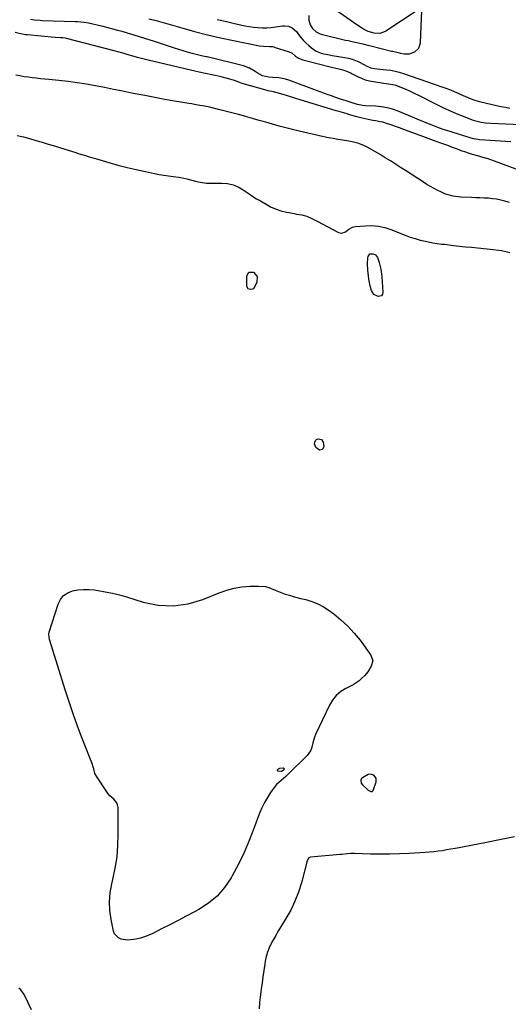
# Model space of a CAD drawing. Units: inches. Extents: x 1900078 to 1905427, y 411493 to 416813.
# Drawn here: x 1903774 to 1904105, y 414243 to 414909 of the extents above; entities that cross this region are included whole.
import ezdxf

# ---------------------------------------------------------------- set-up
doc = ezdxf.new("R2010")
doc.units = ezdxf.units.IN
doc.header["$MEASUREMENT"] = 0
doc.layers.add('1', color=7, linetype='Continuous')
doc.layers.add('7', color=7, linetype='Continuous')

msp = doc.modelspace()

# ---------------------------------------------------------------- linework, layer by layer
at = {"layer": '1', "color": 18}
for points in [[(1904043.41, 414915.87, 1674), (1904021.57, 414901.38, 1674), (1904017.81, 414899.88, 1674), (1904013.77, 414900.01, 1674), (1904009.67, 414901.28, 1674), (1904006.5, 414902.88, 1674), (1904004.55, 414904.08, 1674), (1904001.27, 414906.22, 1674), (1903999.66, 414907.33, 1674), (1903980.97, 414920.42, 1674)], [(1904043.96, 414890, 1674), (1904045.02, 414893.53, 1674), (1904045.92, 414915.37, 1674)], [(1903969.55, 414912.13, 1674), (1903969.38, 414908.98, 1674), (1903970.28, 414905.8, 1674), (1903971.96, 414903.17, 1674), (1903974.34, 414901.06, 1674), (1903977.14, 414899.62, 1674), (1903978.66, 414899.13, 1674), (1903994.2, 414895.45, 1674), (1903996.01, 414895.03, 1674), (1903999.64, 414894.23, 1674), (1904004.03, 414893.32, 1674), (1904006.15, 414892.81, 1674), (1904009.32, 414891.95, 1674), (1904011.44, 414891.41, 1674), (1904025.56, 414887.99, 1674), (1904026.3, 414887.81, 1674), (1904030.04, 414886.97, 1674), (1904031.53, 414886.65, 1674), (1904033.93, 414886.17, 1674), (1904037.71, 414886.1, 1674), (1904041.27, 414887.38, 1674), (1904043.96, 414890, 1674)], [(1903837.33, 414862.07, 1674), (1903831.18, 414863.27, 1674), (1903825.03, 414864.46, 1674), (1903824.98, 414864.47, 1674), (1903818.84, 414865.55, 1674), (1903812.69, 414866.53, 1674), (1903806.51, 414867.33, 1674), (1903800.32, 414868.03, 1674), (1903793.53, 414868.71, 1674), (1903790.72, 414868.99, 1674), (1903787.92, 414869.28, 1674), (1903785.11, 414869.57, 1674), (1903782.31, 414869.86, 1674), (1903779.51, 414870.21, 1674), (1903776.72, 414870.61, 1674), (1903773.95, 414871.1, 1674), (1903771.18, 414871.65, 1674)], [(1904105.34, 414785.39, 1674), (1904102.11, 414786.37, 1674), (1904099.38, 414787.09, 1674), (1904096.62, 414787.68, 1674), (1904093.82, 414788.08, 1674), (1904091.01, 414788.34, 1674), (1904088.17, 414788.49, 1674), (1904085.33, 414788.63, 1674), (1904082.5, 414788.76, 1674), (1904079.66, 414788.87, 1674), (1904072.33, 414789.13, 1674), (1904068.83, 414789.46, 1674), (1904067.11, 414789.77, 1674), (1904063.71, 414790.67, 1674), (1904062.05, 414791.24, 1674), (1904058.84, 414792.66, 1674), (1904056.91, 414793.63, 1674), (1904054.4, 414794.95, 1674), (1904051.92, 414796.33, 1674), (1904049.48, 414797.78, 1674), (1904047.07, 414799.28, 1674), (1904035.03, 414807.07, 1674), (1904031.6, 414809.27, 1674), (1904028.15, 414811.46, 1674), (1904024.68, 414813.61, 1674), (1904021.2, 414815.74, 1674), (1904017.69, 414817.88, 1674), (1904014.22, 414819.97, 1674), (1904012.48, 414821, 1674), (1904008.95, 414822.99, 1674), (1904007.14, 414823.87, 1674), (1904003.37, 414825.31, 1674), (1903998.75, 414826.59, 1674), (1903996.59, 414827.03, 1674), (1903992.36, 414827.68, 1674), (1903989.15, 414828.17, 1674), (1903985.95, 414828.71, 1674), (1903982.77, 414829.34, 1674), (1903979.59, 414830.03, 1674), (1903963.05, 414833.82, 1674), (1903958.47, 414834.91, 1674), (1903953.9, 414836.04, 1674), (1903949.35, 414837.25, 1674), (1903944.82, 414838.5, 1674), (1903940.29, 414839.8, 1674), (1903935.77, 414841.09, 1674), (1903931.24, 414842.38, 1674), (1903926.72, 414843.68, 1674), (1903926.23, 414843.82, 1674), (1903921.79, 414845.06, 1674), (1903917.35, 414846.26, 1674), (1903912.88, 414847.39, 1674), (1903908.4, 414848.48, 1674), (1903903.09, 414849.74, 1674), (1903901.26, 414850.15, 1674), (1903897.58, 414850.9, 1674), (1903895.73, 414851.23, 1674), (1903892.03, 414851.86, 1674), (1903890.18, 414852.18, 1674), (1903888.33, 414852.49, 1674), (1903878.6, 414854.13, 1674), (1903871.9, 414855.3, 1674), (1903865.2, 414856.51, 1674), (1903858.52, 414857.8, 1674), (1903851.84, 414859.13, 1674), (1903849.61, 414859.59, 1674), (1903843.47, 414860.84, 1674), (1903837.33, 414862.07, 1674)], [(1903771.97, 414830.94, 1674), (1903776.23, 414829.89, 1674), (1903780.45, 414828.75, 1674), (1903784.66, 414827.54, 1674), (1903788.86, 414826.28, 1674), (1903793.05, 414825.01, 1674), (1903797.24, 414823.73, 1674), (1903801.43, 414822.45, 1674), (1903811.68, 414819.27, 1674), (1903813.35, 414818.76, 1674), (1903815.01, 414818.24, 1674), (1903818.34, 414817.2, 1674), (1903820.01, 414816.68, 1674), (1903823.35, 414815.67, 1674), (1903825.02, 414815.18, 1674), (1903834.16, 414812.54, 1674), (1903840.29, 414810.84, 1674), (1903846.44, 414809.23, 1674), (1903852.62, 414807.76, 1674), (1903858.82, 414806.38, 1674), (1903864.94, 414805.09, 1674), (1903868.11, 414804.47, 1674), (1903871.29, 414803.91, 1674), (1903874.49, 414803.45, 1674), (1903877.7, 414803.04, 1674), (1903881.41, 414802.63, 1674), (1903882.78, 414802.44, 1674), (1903886.82, 414801.6, 1674), (1903889.48, 414800.87, 1674), (1903893.71, 414799.7, 1674), (1903895.85, 414799.21, 1674), (1903900.16, 414798.64, 1674), (1903902.35, 414798.57, 1674), (1903910.61, 414798.64, 1674), (1903914.46, 414798.3, 1674), (1903918.18, 414797.51, 1674), (1903921.68, 414796.05, 1674), (1903925.04, 414794.13, 1674), (1903929.1, 414791.32, 1674), (1903931.6, 414789.66, 1674), (1903934.14, 414788.08, 1674), (1903936.71, 414786.53, 1674), (1903941.77, 414783.58, 1674), (1903943.45, 414782.67, 1674), (1903945.16, 414781.84, 1674), (1903948.73, 414780.5, 1674), (1903950.57, 414779.96, 1674), (1903954.27, 414779.03, 1674), (1903956.15, 414778.64, 1674), (1903959.47, 414778.01, 1674), (1903961.19, 414777.7, 1674), (1903964.65, 414777.08, 1674), (1903968.05, 414776.3, 1674), (1903971.61, 414774.73, 1674), (1903975.09, 414772.94, 1674), (1903989.59, 414765.26, 1674), (1903991.73, 414764.77, 1674), (1903994.3, 414765.71, 1674), (1903996.64, 414767.34, 1674), (1903998.97, 414768.86, 1674), (1903999.85, 414769.12, 1674), (1904000.77, 414769.27, 1674), (1904007.8, 414769.79, 1674), (1904012.22, 414769.82, 1674), (1904016.59, 414769.45, 1674), (1904020.86, 414768.5, 1674), (1904025.08, 414767.17, 1674), (1904034.75, 414763.36, 1674), (1904038.1, 414762.13, 1674), (1904041.48, 414761.03, 1674), (1904044.92, 414760.09, 1674), (1904048.39, 414759.27, 1674), (1904053.43, 414758.21, 1674), (1904056.38, 414757.72, 1674), (1904059.35, 414757.41, 1674), (1904060.34, 414757.3, 1674), (1904061.34, 414757.19, 1674), (1904067.43, 414756.47, 1674), (1904071.46, 414756.02, 1674), (1904075.5, 414755.57, 1674), (1904079.55, 414755.16, 1674), (1904083.59, 414754.76, 1674), (1904090.32, 414754.12, 1674), (1904092.25, 414753.92, 1674), (1904094.18, 414753.71, 1674), (1904098.03, 414753.23, 1674), (1904099.94, 414752.94, 1674), (1904103.74, 414752.19, 1674), (1904105.62, 414751.73, 1674)], [(1904010.92, 414398.68, 1674), (1904009.66, 414398.44, 1674), (1904005.73, 414396.11, 1674), (1904005.23, 414395.65, 1674), (1904004.69, 414394.51, 1674), (1904004.63, 414393.83, 1674), (1904005, 414392.48, 1674), (1904005.84, 414391.36, 1674), (1904009.19, 414388.24, 1674), (1904009.69, 414387.82, 1674), (1904011.39, 414386.81, 1674), (1904012.38, 414386.82, 1674), (1904013.04, 414387.56, 1674), (1904015.03, 414393.54, 1674), (1904015.01, 414396.03, 1674), (1904013.44, 414397.97, 1674), (1904010.92, 414398.68, 1674)]]:
    msp.add_polyline3d(points, dxfattribs=at)
at = {"layer": '7', "color": 18}
for points in [[(1904106.32, 414826.65, 1678), (1904084.92, 414827.98, 1678), (1904084.13, 414828.05, 1678), (1904080.96, 414828.54, 1678), (1904078.65, 414829.16, 1678), (1904062.93, 414834.15, 1678), (1904060.44, 414834.94, 1678), (1904056.73, 414836.19, 1678), (1904052.2, 414837.99, 1678), (1904050.56, 414838.69, 1678), (1904047.27, 414840.07, 1678), (1904045.62, 414840.76, 1678), (1904029.87, 414847.26, 1678), (1904026.17, 414848.56, 1678), (1904022.42, 414849.59, 1678), (1904018.59, 414850.23, 1678), (1904014.69, 414850.6, 1678), (1904007.78, 414850.89, 1678), (1904005.84, 414851.03, 1678), (1904002.51, 414851.85, 1678), (1904000.14, 414852.58, 1678), (1903994.01, 414854.49, 1678), (1903991.68, 414855.24, 1678), (1903987.05, 414856.82, 1678), (1903984.75, 414857.65, 1678), (1903981.99, 414858.67, 1678), (1903979.54, 414859.58, 1678), (1903977.09, 414860.48, 1678), (1903974.64, 414861.38, 1678), (1903955.98, 414868.19, 1678), (1903953.74, 414868.88, 1678), (1903949.15, 414869.75, 1678), (1903944.87, 414869.97, 1678), (1903942.1, 414870.2, 1678), (1903938.07, 414871.18, 1678), (1903934.46, 414873.15, 1678), (1903933.14, 414874.15, 1678), (1903929.4, 414876.43, 1678), (1903925.28, 414877.9, 1678), (1903900.59, 414883.96, 1678), (1903899.88, 414884.12, 1678), (1903897.77, 414884.55, 1678), (1903894.96, 414885.18, 1678), (1903890.41, 414886.41, 1678), (1903887.45, 414887.23, 1678), (1903884.5, 414888.09, 1678), (1903881.56, 414889, 1678), (1903878.63, 414889.93, 1678), (1903864.28, 414894.66, 1678), (1903859.21, 414896.29, 1678), (1903854.12, 414897.88, 1678), (1903849.01, 414899.4, 1678), (1903843.88, 414900.87, 1678), (1903840.15, 414901.91, 1678), (1903836.87, 414902.81, 1678), (1903833.59, 414903.67, 1678), (1903830.3, 414904.5, 1678), (1903827, 414905.3, 1678), (1903823.34, 414906.16, 1678), (1903820.37, 414906.78, 1678), (1903817.37, 414907.24, 1678), (1903812.84, 414907.66, 1678), (1903811.32, 414907.73, 1678), (1903789, 414908.5, 1678), (1903787.67, 414908.56, 1678), (1903783.68, 414908.89, 1678), (1903781.04, 414909.26, 1678)], [(1903861.28, 414909.7, 1678), (1903866.1, 414908.58, 1678), (1903870.88, 414907.28, 1678), (1903883.43, 414903.65, 1678), (1903892.12, 414901.26, 1678), (1903900.84, 414899, 1678), (1903909.61, 414896.96, 1678), (1903918.41, 414895.07, 1678), (1903934.95, 414891.72, 1678), (1903935.91, 414891.55, 1678), (1903938.84, 414891.25, 1678), (1903942.76, 414891.13, 1678), (1903944.82, 414890.96, 1678), (1903945.8, 414890.75, 1678), (1903946.77, 414890.49, 1678), (1903956.19, 414887.49, 1678), (1903958.14, 414886.44, 1678), (1903960.43, 414884.47, 1678), (1903962.47, 414883.16, 1678), (1903965.4, 414882, 1678), (1903984.75, 414877.16, 1678), (1903987.87, 414876.4, 1678), (1903991.01, 414875.68, 1678), (1903993.27, 414875.15, 1678), (1903995.72, 414874.21, 1678), (1903998.08, 414873.03, 1678), (1903998.86, 414872.63, 1678), (1904002.44, 414870.77, 1678), (1904005.05, 414869.58, 1678), (1904007.72, 414868.58, 1678), (1904010.48, 414867.85, 1678), (1904013.3, 414867.31, 1678), (1904020.35, 414866.31, 1678), (1904023.4, 414865.9, 1678), (1904027.41, 414865.11, 1678), (1904028.38, 414864.78, 1678), (1904032.28, 414863.27, 1678), (1904035.17, 414862.11, 1678), (1904038.04, 414860.88, 1678), (1904040.86, 414859.57, 1678), (1904043.66, 414858.2, 1678), (1904055.78, 414852.02, 1678), (1904060.23, 414849.84, 1678), (1904064.72, 414847.75, 1678), (1904069.27, 414845.8, 1678), (1904073.86, 414843.94, 1678), (1904080.13, 414841.51, 1678), (1904081.63, 414840.98, 1678), (1904086.26, 414839.84, 1678), (1904089.42, 414839.41, 1678), (1904092.6, 414839.16, 1678), (1904117.87, 414837.95, 1678)], [(1903907.37, 414909.4, 1676), (1903912.83, 414908.17, 1676), (1903918.27, 414906.92, 1676), (1903923.33, 414905.73, 1676), (1903926.25, 414905.12, 1676), (1903929.19, 414904.6, 1676), (1903932.14, 414904.21, 1676), (1903935.11, 414903.92, 1676), (1903938.09, 414903.8, 1676), (1903941.07, 414903.8, 1676), (1903944.04, 414903.98, 1676), (1903947, 414904.3, 1676), (1903951.76, 414904.95, 1676), (1903953.11, 414905.03, 1676), (1903955.75, 414904.73, 1676), (1903958.26, 414903.76, 1676), (1903961.22, 414901.14, 1676), (1903962.58, 414899.24, 1676), (1903964.12, 414897.24, 1676), (1903965.76, 414895.32, 1676), (1903967.53, 414893.52, 1676), (1903969.39, 414891.8, 1676), (1903971.36, 414890.11, 1676), (1903974.42, 414888.01, 1676), (1903977.87, 414886.62, 1676), (1903979.7, 414886.15, 1676), (1903983.38, 414885.35, 1676), (1903985.25, 414885.02, 1676), (1903993.9, 414883.67, 1676), (1903996.37, 414883.16, 1676), (1903998.79, 414882.5, 1676), (1904001.13, 414881.61, 1676), (1904003.43, 414880.57, 1676), (1904007.07, 414878.7, 1676), (1904008.8, 414877.79, 1676), (1904011.44, 414876.58, 1676), (1904013.86, 414876.13, 1676), (1904017.58, 414875.75, 1676), (1904022.17, 414875.32, 1676), (1904025.07, 414874.94, 1676), (1904027.93, 414874.43, 1676), (1904030.75, 414873.71, 1676), (1904033.54, 414872.85, 1676), (1904060.2, 414863.58, 1676), (1904062.8, 414862.64, 1676), (1904065.39, 414861.65, 1676), (1904067.95, 414860.58, 1676), (1904070.48, 414859.48, 1676), (1904072.46, 414858.58, 1676), (1904075.55, 414857.24, 1676), (1904078.68, 414855.97, 1676), (1904081.86, 414854.85, 1676), (1904083.47, 414854.37, 1676), (1904085.1, 414853.93, 1676), (1904093.56, 414851.84, 1676), (1904096.54, 414851.15, 1676), (1904099.53, 414850.5, 1676), (1904102.53, 414849.93, 1676), (1904105.54, 414849.41, 1676)], [(1904120.33, 414804.19, 1676), (1904095.17, 414813.53, 1676), (1904090.97, 414814.96, 1676), (1904086.71, 414816.17, 1676), (1904084.56, 414816.74, 1676), (1904080.31, 414817.98, 1676), (1904078.19, 414818.65, 1676), (1904075.06, 414819.69, 1676), (1904073.4, 414820.28, 1676), (1904070.11, 414821.52, 1676), (1904066.82, 414822.79, 1676), (1904063.52, 414824, 1676), (1904059.47, 414825.46, 1676), (1904055.79, 414826.79, 1676), (1904052.11, 414828.12, 1676), (1904048.43, 414829.47, 1676), (1904044.76, 414830.83, 1676), (1904036.64, 414833.85, 1676), (1904033.8, 414834.9, 1676), (1904030.95, 414835.93, 1676), (1904028.1, 414836.94, 1676), (1904025.24, 414837.94, 1676), (1904022.68, 414838.82, 1676), (1904019.48, 414839.78, 1676), (1904017.85, 414840.15, 1676), (1904014.55, 414840.75, 1676), (1904012.9, 414841.05, 1676), (1904009.61, 414841.68, 1676), (1904005.62, 414842.55, 1676), (1904002.04, 414843.5, 1676), (1903996.37, 414845.13, 1676), (1903995.34, 414845.43, 1676), (1903992.22, 414846.32, 1676), (1903989.11, 414847.22, 1676), (1903988.07, 414847.54, 1676), (1903963.69, 414854.98, 1676), (1903960.8, 414855.85, 1676), (1903957.92, 414856.73, 1676), (1903955.03, 414857.6, 1676), (1903952.14, 414858.47, 1676), (1903948.05, 414859.7, 1676), (1903945.49, 414860.37, 1676), (1903942.06, 414861.15, 1676), (1903941.21, 414861.38, 1676), (1903924.29, 414866.11, 1676), (1903923.22, 414866.43, 1676), (1903919.06, 414867.95, 1676), (1903915.9, 414868.95, 1676), (1903910.23, 414870.43, 1676), (1903905.98, 414871.47, 1676), (1903903.84, 414871.93, 1676), (1903899.55, 414872.79, 1676), (1903895.27, 414873.7, 1676), (1903893.14, 414874.19, 1676), (1903864.48, 414880.86, 1676), (1903861.71, 414881.53, 1676), (1903858.95, 414882.22, 1676), (1903856.19, 414882.95, 1676), (1903853.44, 414883.7, 1676), (1903849.66, 414884.77, 1676), (1903847.95, 414885.25, 1676), (1903844.53, 414886.24, 1676), (1903841.11, 414887.2, 1676), (1903837.67, 414888.11, 1676), (1903805.42, 414896.42, 1676), (1903804.44, 414896.64, 1676), (1903802.96, 414896.87, 1676), (1903801.47, 414897, 1676), (1903797.73, 414897.21, 1676), (1903795.37, 414897.35, 1676), (1903790.64, 414897.72, 1676), (1903788.28, 414897.94, 1676), (1903779.08, 414898.86, 1676), (1903777.87, 414899, 1676), (1903774.29, 414899.59, 1676), (1903770.76, 414900.45, 1676)], [(1904010.78, 414750.71, 1676), (1904012.93, 414750.86, 1676), (1904014.52, 414750.02, 1676), (1904016.07, 414748.29, 1676), (1904017.18, 414745, 1676), (1904018.27, 414740.29, 1676), (1904018.88, 414735.5, 1676), (1904019.68, 414724.7, 1676), (1904019.37, 414723.41, 1676), (1904018.77, 414722.44, 1676), (1904016.43, 414721.78, 1676), (1904013.59, 414723.19, 1676), (1904011.92, 414725.88, 1676), (1904011.06, 414729.08, 1676), (1904010.16, 414733.56, 1676), (1904009.83, 414735.83, 1676), (1904009.36, 414739.79, 1676), (1904009.14, 414743.88, 1676), (1904009.44, 414747.96, 1676), (1904009.57, 414748.92, 1676), (1904010.78, 414750.71, 1676)], [(1903932.05, 414727.09, 1676), (1903931.24, 414726.78, 1676), (1903929.94, 414726.66, 1676), (1903928.33, 414727.18, 1676), (1903927.62, 414728.71, 1676), (1903927.44, 414735.78, 1676), (1903928.85, 414738.37, 1676), (1903931.8, 414738.43, 1676), (1903931.94, 414738.36, 1676), (1903934.45, 414735.34, 1676), (1903934.25, 414731.41, 1676), (1903932.05, 414727.09, 1676)], [(1903974.12, 414619.7, 1676), (1903973.24, 414622.1, 1676), (1903973.45, 414623.38, 1676), (1903973.91, 414624.39, 1676), (1903974.76, 414625.1, 1676), (1903975.87, 414625.62, 1676), (1903977.96, 414625.19, 1676), (1903979.08, 414623.38, 1676), (1903979.54, 414620.29, 1676), (1903978.78, 414618.34, 1676), (1903976.73, 414617.99, 1676), (1903974.12, 414619.7, 1676)], [(1904012.79, 414475.45, 1676), (1904011.78, 414471.7, 1676), (1904009.36, 414467.91, 1676), (1904007.35, 414465.49, 1676), (1904004.94, 414463.19, 1676), (1904003.45, 414461.9, 1676), (1904000.23, 414459.66, 1676), (1903998.51, 414458.7, 1676), (1903994.51, 414456.71, 1676), (1903991.05, 414454.52, 1676), (1903987.98, 414451.95, 1676), (1903985.49, 414448.82, 1676), (1903983.38, 414445.31, 1676), (1903974.1, 414425.47, 1676), (1903973.35, 414423.65, 1676), (1903972.2, 414419.91, 1676), (1903971.32, 414416.12, 1676), (1903970.63, 414414.37, 1676), (1903968.37, 414411.3, 1676), (1903955.03, 414398.12, 1676), (1903954, 414397.15, 1676), (1903950.71, 414394.44, 1676), (1903947.61, 414391.57, 1676), (1903946.72, 414390.47, 1676), (1903943.64, 414386.27, 1676), (1903941.41, 414382.94, 1676), (1903939.38, 414379.5, 1676), (1903937.65, 414375.91, 1676), (1903936.11, 414372.2, 1676), (1903932.35, 414361.87, 1676), (1903929.13, 414353.67, 1676), (1903925.66, 414345.6, 1676), (1903921.79, 414337.7, 1676), (1903917.66, 414329.93, 1676), (1903916.8, 414328.41, 1676), (1903912.42, 414321.99, 1676), (1903907.42, 414316.19, 1676), (1903901.51, 414311.34, 1676), (1903894.98, 414307.11, 1676), (1903892.09, 414305.58, 1676), (1903886.51, 414302.63, 1676), (1903880.93, 414299.7, 1676), (1903875.33, 414296.79, 1676), (1903869.72, 414293.9, 1676), (1903863.84, 414290.89, 1676), (1903861.12, 414289.64, 1676), (1903858.35, 414288.56, 1676), (1903855.49, 414287.72, 1676), (1903852.58, 414287.04, 1676), (1903851.02, 414286.75, 1676), (1903846.69, 414286.43, 1676), (1903842.4, 414287.05, 1676), (1903840.56, 414287.89, 1676), (1903837.98, 414290.61, 1676), (1903837.24, 414292.48, 1676), (1903835.67, 414300.28, 1676), (1903834.86, 414306.33, 1676), (1903834.58, 414312.37, 1676), (1903835.1, 414318.4, 1676), (1903836.16, 414324.42, 1676), (1903836.9, 414327.47, 1676), (1903838.46, 414335.03, 1676), (1903839.63, 414342.64, 1676), (1903840.23, 414350.32, 1676), (1903840.46, 414358.04, 1676), (1903840.31, 414376.16, 1676), (1903840.05, 414377.8, 1676), (1903839.53, 414379.3, 1676), (1903837.43, 414381.76, 1676), (1903834.81, 414384.06, 1676), (1903833.68, 414385.38, 1676), (1903832.64, 414386.78, 1676), (1903825.7, 414397.25, 1676), (1903824.72, 414399.11, 1676), (1903823.9, 414402.16, 1676), (1903823.32, 414404.2, 1676), (1903822.96, 414405.2, 1676), (1903816.96, 414420.6, 1676), (1903813.66, 414429.33, 1676), (1903810.48, 414438.1, 1676), (1903807.48, 414446.93, 1676), (1903804.59, 414455.8, 1676), (1903794.12, 414489.15, 1676), (1903793.92, 414489.85, 1676), (1903793.46, 414493.42, 1676), (1903793.75, 414494.83, 1676), (1903799.75, 414513.67, 1676), (1903801.35, 414516.82, 1676), (1903803.43, 414519.46, 1676), (1903806.23, 414521.32, 1676), (1903809.49, 414522.66, 1676), (1903813.22, 414523.31, 1676), (1903816.95, 414523.67, 1676), (1903820.7, 414523.62, 1676), (1903824.47, 414523.28, 1676), (1903826.78, 414522.94, 1676), (1903831.69, 414522.1, 1676), (1903836.56, 414521.11, 1676), (1903841.38, 414519.9, 1676), (1903846.16, 414518.54, 1676), (1903857.25, 414515.1, 1676), (1903867.5, 414513.07, 1676), (1903877.69, 414512.46, 1676), (1903887.79, 414513.96, 1676), (1903897.83, 414516.87, 1676), (1903908.85, 414521.37, 1676), (1903913.87, 414523.11, 1676), (1903918.98, 414524.49, 1676), (1903924.19, 414525.32, 1676), (1903929.49, 414525.78, 1676), (1903935.39, 414525.98, 1676), (1903940.1, 414525.58, 1676), (1903942.36, 414524.95, 1676), (1903946.78, 414523.13, 1676), (1903951.25, 414521.36, 1676), (1903953.53, 414520.56, 1676), (1903956.36, 414519.67, 1676), (1903958.85, 414518.93, 1676), (1903961.35, 414518.25, 1676), (1903963.87, 414517.62, 1676), (1903967.44, 414516.78, 1676), (1903971.63, 414515.51, 1676), (1903975.68, 414513.92, 1676), (1903979.5, 414511.85, 1676), (1903983.17, 414509.46, 1676), (1903986.32, 414507.13, 1676), (1903991.24, 414503.12, 1676), (1903995.9, 414498.84, 1676), (1904000.15, 414494.17, 1676), (1904004.13, 414489.22, 1676), (1904011.52, 414479.13, 1676), (1904012.79, 414475.45, 1676)], [(1903948.26, 414401.01, 1678), (1903948.29, 414401.64, 1678), (1903948.94, 414402.31, 1678), (1903949.82, 414402.61, 1678), (1903952.12, 414402.85, 1678), (1903952.55, 414402.69, 1678), (1903952.81, 414402.46, 1678), (1903952.82, 414402.12, 1678), (1903952.67, 414401.69, 1678), (1903951.25, 414400.52, 1678), (1903950.5, 414400.44, 1678), (1903948.77, 414400.65, 1678), (1903948.26, 414401.01, 1678)], [(1904108.67, 414356.27, 1674), (1904103.11, 414355.12, 1674), (1904097.54, 414354, 1674), (1904091.97, 414352.91, 1674), (1904071.35, 414348.91, 1674), (1904068.49, 414348.37, 1674), (1904065.63, 414347.85, 1674), (1904062.76, 414347.36, 1674), (1904059.88, 414346.88, 1674), (1904057, 414346.46, 1674), (1904054.12, 414346.1, 1674), (1904051.22, 414345.83, 1674), (1904048.32, 414345.62, 1674), (1904037.51, 414344.99, 1674), (1904030.93, 414344.7, 1674), (1904024.35, 414344.51, 1674), (1904017.77, 414344.49, 1674), (1904011.19, 414344.58, 1674), (1904000.49, 414344.87, 1674), (1903998.03, 414344.86, 1674), (1903995.57, 414344.72, 1674), (1903991.89, 414344.4, 1674), (1903990.66, 414344.29, 1674), (1903970.69, 414342.45, 1674), (1903969.54, 414341.93, 1674), (1903968.47, 414339.96, 1674), (1903964.43, 414325.12, 1674), (1903962.42, 414318.82, 1674), (1903960.06, 414312.66, 1674), (1903957.19, 414306.73, 1674), (1903953.98, 414300.95, 1674), (1903949.06, 414292.93, 1674), (1903948.05, 414291.26, 1674), (1903947.07, 414289.59, 1674), (1903945.16, 414286.2, 1674), (1903943.96, 414284.01, 1674), (1903942.6, 414281.15, 1674), (1903941.44, 414278.22, 1674), (1903940.59, 414275.18, 1674), (1903939.95, 414272.08, 1674), (1903939.64, 414269.98, 1674), (1903939.02, 414265.77, 1674), (1903938.43, 414261.56, 1674), (1903937.86, 414257.34, 1674), (1903937.32, 414253.12, 1674), (1903936.2, 414244.1, 1674), (1903935.77, 414239.85, 1674)], [(1903781.64, 414239.15, 1674), (1903777.14, 414248.75, 1674), (1903776.71, 414249.59, 1674), (1903774.61, 414252.69, 1674), (1903773.18, 414253.84, 1674)]]:
    msp.add_polyline3d(points, dxfattribs=at)

doc.saveas('drawing.dxf')
